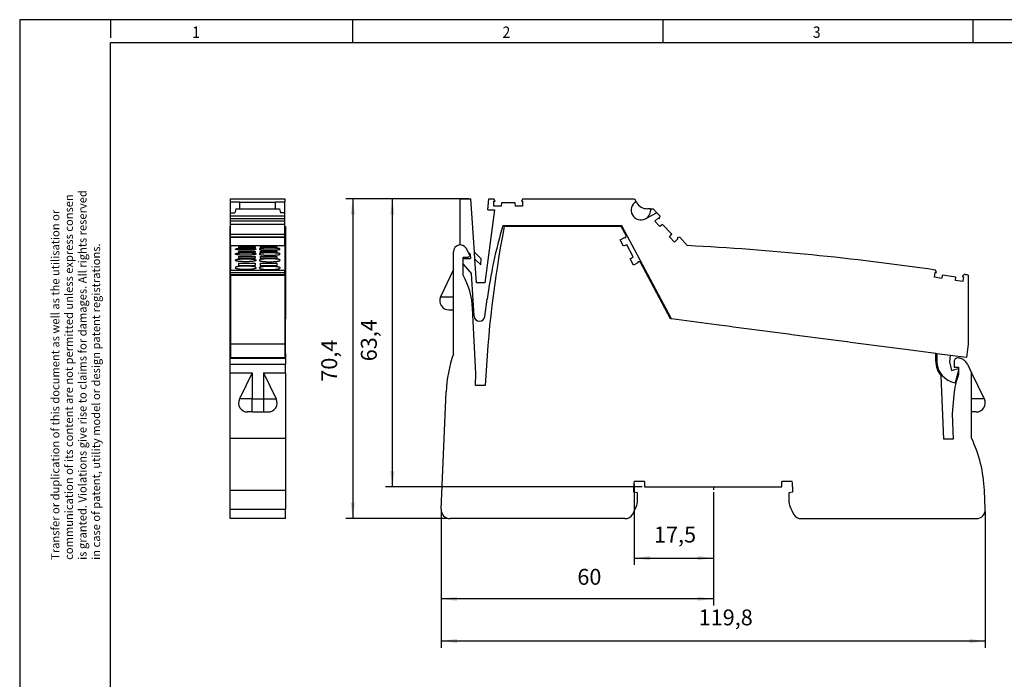
# Model space of a CAD drawing. Units: millimetres. Extents: x -461 to -41, y -336 to -39.
# Drawn here: x -461 to -245, y -185 to -39 of the extents above; entities that cross this region are included whole.
import ezdxf

# ---------------------------------------------------------------- set-up
doc = ezdxf.new("R2010")
doc.units = ezdxf.units.MM
doc.layers.add('1', color=7, linetype='Continuous')
doc.styles.add('CONVERTER_11', font='txt.shx', dxfattribs={"width": 0.9})
doc.dimstyles.new('ME10_DIM_11', dxfattribs={"dimtxt": 3.5, "dimasz": 3.5, "dimexe": 1.5, "dimexo": 0.5, "dimgap": 2, "dimtad": 1, "dimdec": 1, "dimdsep": 46, "dimtxsty": 'CONVERTER_11', "dimsah": 1, "dimcen": 0.09, "dimclrd": 2, "dimclre": 2, "dimclrt": 3, "dimadec": 0, "dimazin": 0, "dimtfac": 1, "dimtdec": 4, "dimtix": 1, "dimtmove": 0, "dimatfit": 3, "dimfxl": 1, "dimtolj": 1, "dimtzin": 0, "dimarcsym": 0})
doc.dimstyles.new('ME10_DIM_12', dxfattribs={"dimtxt": 3.5, "dimasz": 3.5, "dimexe": 1.5, "dimexo": 0.5, "dimgap": 2, "dimtad": 1, "dimdec": 0, "dimdsep": 46, "dimtxsty": 'CONVERTER_11', "dimsah": 1, "dimcen": 0.09, "dimclrd": 2, "dimclre": 2, "dimclrt": 3, "dimadec": 0, "dimazin": 0, "dimtfac": 1, "dimtdec": 4, "dimtix": 1, "dimtmove": 0, "dimatfit": 3, "dimfxl": 1, "dimtolj": 1, "dimtzin": 0, "dimarcsym": 0})
doc.dimstyles.new('ME10_DIM_13', dxfattribs={"dimtxt": 3.5, "dimasz": 3.5, "dimexe": 1.5, "dimexo": 0.5, "dimgap": 2, "dimtad": 1, "dimdec": 1, "dimdsep": 46, "dimtxsty": 'CONVERTER_11', "dimsah": 1, "dimcen": 0.09, "dimclrd": 2, "dimclre": 2, "dimclrt": 3, "dimadec": 0, "dimazin": 0, "dimtfac": 1, "dimtdec": 4, "dimtix": 1, "dimtmove": 0, "dimatfit": 3, "dimfxl": 1, "dimtolj": 1, "dimtzin": 0, "dimarcsym": 0})
doc.dimstyles.new('ME10_DIM_14', dxfattribs={"dimtxt": 3.5, "dimasz": 3.5, "dimexe": 1.5, "dimexo": 0.5, "dimgap": 2, "dimtad": 1, "dimdec": 1, "dimdsep": 46, "dimtxsty": 'CONVERTER_11', "dimsah": 1, "dimcen": 0.09, "dimclrd": 2, "dimclre": 2, "dimclrt": 3, "dimadec": 0, "dimazin": 0, "dimtfac": 1, "dimtdec": 4, "dimtix": 1, "dimtmove": 0, "dimatfit": 3, "dimfxl": 1, "dimtolj": 1, "dimtzin": 0, "dimarcsym": 0})
doc.dimstyles.new('ME10_DIM_15', dxfattribs={"dimtxt": 3.5, "dimasz": 3.5, "dimexe": 1.5, "dimexo": 0.5, "dimgap": 2, "dimtad": 1, "dimdec": 1, "dimdsep": 46, "dimtxsty": 'CONVERTER_11', "dimsah": 1, "dimcen": 0.09, "dimclrd": 2, "dimclre": 2, "dimclrt": 3, "dimadec": 0, "dimazin": 0, "dimtfac": 1, "dimtdec": 4, "dimtix": 1, "dimtmove": 0, "dimatfit": 3, "dimfxl": 1, "dimtolj": 1, "dimtzin": 0, "dimarcsym": 0})

# ---------------------------------------------------------------- blocks, each defined once
blk = doc.blocks.new('L-L_ST_GN_6021-select__17', base_point=(-415.03, -113.81))
at = {"color": 7, "linetype": 'Continuous'}
for p, q in [((-415.03, -79.41), (-415.03, -78.78)), ((-415.03, -78.78), (-403.03, -78.78)), ((-415.03, -79.41), (-412.93, -79.41)), ((-415.03, -81.86), (-415.03, -79.41)), ((-412.93, -79.55), (-412.93, -79.41)), ((-412.93, -80.95), (-412.93, -79.55)), ((-405.13, -79.55), (-405.13, -79.41)), ((-405.13, -79.41), (-403.03, -79.41)), ((-405.13, -80.95), (-405.13, -79.55)), ((-403.03, -78.78), (-403.03, -79.41)), ((-403.03, -81.86), (-403.03, -79.41)), ((-415.03, -81.86), (-414.03, -81.86)), ((-415.03, -82.57), (-415.03, -81.86)), ((-413.81, -80.95), (-414.03, -81.86)), ((-413.81, -80.95), (-412.93, -80.95)), ((-412.93, -80.95), (-405.13, -80.95)), ((-405.13, -80.95), (-404.24, -80.95)), ((-404.24, -80.95), (-404.03, -81.86)), ((-403.03, -81.86), (-404.03, -81.86)), ((-403.03, -82.57), (-403.03, -81.86)), ((-403.03, -82.57), (-415.03, -82.57)), ((-415.03, -83.15), (-415.03, -82.57)), ((-403.03, -83.15), (-415.03, -83.15)), ((-415.03, -83.68), (-415.03, -83.15)), ((-403.03, -83.68), (-415.03, -83.68)), ((-415.03, -84.39), (-415.03, -83.68)), ((-403.03, -84.39), (-415.03, -84.39)), ((-415.03, -86.58), (-415.03, -84.39)), ((-403.03, -83.15), (-403.03, -82.57)), ((-403.03, -83.68), (-403.03, -83.15)), ((-403.03, -84.39), (-403.03, -83.68)), ((-403.03, -86.58), (-403.03, -84.39)), ((-415.03, -86.58), (-403.03, -86.58)), ((-415.03, -87.14), (-415.03, -86.58)), ((-403.03, -87.14), (-403.03, -86.58)), ((-415.03, -87.14), (-403.03, -87.14)), ((-415.03, -87.24), (-415.03, -87.14)), ((-415.03, -87.24), (-403.03, -87.24)), ((-415.03, -89.08), (-415.03, -87.24)), ((-403.03, -87.24), (-403.03, -87.14)), ((-403.03, -89.08), (-403.03, -87.24)), ((-403.03, -89.08), (-415.03, -89.08)), ((-415.03, -89.08), (-415.03, -94.46)), ((-413.93, -89.79), (-413.93, -89.87)), ((-413.93, -90.87), (-413.93, -90.96)), ((-413.25, -89.34), (-409.6, -89.34)), ((-413.25, -89.34), (-413.25, -89.55)), ((-413.25, -89.55), (-409.6, -89.55)), ((-413.25, -90.26), (-409.6, -90.26)), ((-413.25, -90.26), (-413.25, -90.56)), ((-413.25, -90.56), (-409.6, -90.56)), ((-409.6, -89.34), (-409.6, -89.55)), ((-409.6, -90.26), (-409.6, -90.56)), ((-409.43, -89.79), (-409.43, -89.87)), ((-409.43, -90.87), (-409.43, -90.96)), ((-408.63, -89.79), (-408.63, -89.87)), ((-408.63, -90.87), (-408.63, -90.96)), ((-408.45, -89.34), (-404.8, -89.34)), ((-408.45, -89.34), (-408.45, -89.55)), ((-408.45, -89.55), (-404.8, -89.55)), ((-408.45, -90.26), (-408.45, -90.56)), ((-408.45, -90.26), (-404.8, -90.26)), ((-408.45, -90.56), (-404.8, -90.56)), ((-404.8, -89.34), (-404.8, -89.55)), ((-404.8, -90.26), (-404.8, -90.56)), ((-404.13, -89.79), (-404.13, -89.87)), ((-404.13, -90.87), (-404.13, -90.96)), ((-403.03, -89.08), (-403.03, -94.46)), ((-413.93, -92.23), (-413.93, -92.35)), ((-413.25, -91.46), (-409.6, -91.46)), ((-413.25, -91.46), (-413.25, -91.86)), ((-413.25, -91.86), (-409.6, -91.86)), ((-413.25, -92.96), (-409.6, -92.96)), ((-413.25, -92.96), (-413.25, -93.45)), ((-409.6, -91.46), (-409.6, -91.86)), ((-409.6, -92.96), (-409.6, -93.45)), ((-409.43, -92.23), (-409.43, -92.35)), ((-408.63, -92.23), (-408.63, -92.35)), ((-408.45, -91.46), (-404.8, -91.46)), ((-408.45, -91.46), (-408.45, -91.86)), ((-408.45, -91.86), (-404.8, -91.86)), ((-408.45, -92.96), (-404.8, -92.96)), ((-408.45, -92.96), (-408.45, -93.45)), ((-404.8, -91.46), (-404.8, -91.86)), ((-404.8, -92.96), (-404.8, -93.45)), ((-404.13, -92.23), (-404.13, -92.35)), ((-415.03, -94.46), (-403.03, -94.46)), ((-415.03, -95.02), (-415.03, -94.46)), ((-415.03, -95.02), (-403.03, -95.02)), ((-415.03, -95.42), (-415.03, -95.02)), ((-413.93, -93.88), (-413.93, -94.02)), ((-413.25, -93.45), (-409.6, -93.45)), ((-409.43, -93.88), (-409.43, -94.02)), ((-408.63, -93.88), (-408.63, -94.02)), ((-408.45, -93.45), (-404.8, -93.45)), ((-404.13, -93.88), (-404.13, -94.02)), ((-403.03, -95.02), (-403.03, -94.46)), ((-403.03, -95.42), (-403.03, -95.02)), ((-415.03, -95.42), (-403.03, -95.42)), ((-415.03, -95.57), (-415.03, -95.42)), ((-415.03, -95.57), (-403.03, -95.57)), ((-415.03, -95.57), (-415.03, -110.78)), ((-403.03, -95.57), (-403.03, -95.42)), ((-403.03, -95.57), (-403.03, -110.78)), ((-403.03, -110.78), (-415.03, -110.78)), ((-415.03, -110.78), (-415.03, -113.75)), ((-403.03, -110.78), (-403.03, -113.75)), ((-415.03, -113.75), (-403.03, -113.75)), ((-414.08, -113.81), (-414.08, -113.75)), ((-409.68, -113.81), (-409.68, -113.75)), ((-408.38, -113.75), (-408.38, -113.81)), ((-403.98, -113.75), (-403.98, -113.81))]:
    blk.add_line(p, q, dxfattribs=at)
at = {"color": 2, "linetype": 'Continuous'}
blk.add_line((-405.13, -79.55), (-412.93, -79.55), dxfattribs=at)
at = {"color": 7, "linetype": 'Continuous'}
for points, knots in [([(-413.93, -89.79), (-413.92, -89.79), (-413.91, -89.77), (-413.87, -89.76), (-413.83, -89.75), (-413.77, -89.74), (-413.71, -89.72), (-413.63, -89.71), (-413.53, -89.7), (-413.42, -89.69), (-413.3, -89.68), (-413.17, -89.68), (-413.03, -89.67), (-412.88, -89.66), (-412.67, -89.65), (-412.39, -89.64), (-412.04, -89.64), (-411.67, -89.64), (-411.31, -89.64), (-410.96, -89.64), (-410.65, -89.65), (-410.38, -89.66), (-410.19, -89.67), (-410.04, -89.69), (-409.92, -89.69), (-409.81, -89.7), (-409.71, -89.72), (-409.61, -89.73), (-409.54, -89.74), (-409.48, -89.76), (-409.45, -89.77), (-409.43, -89.78), (-409.43, -89.79), (-409.43, -89.79)], [0, 0, 0, 0, 0.018947, 0.054672, 0.110436, 0.169092, 0.231469, 0.303816, 0.397041, 0.520467, 0.642413, 0.756159, 0.916945, 1.069056, 1.205986, 1.545183, 1.902004, 2.268836, 2.635669, 2.99249, 3.331687, 3.56604, 3.781512, 3.912271, 4.032171, 4.140631, 4.237881, 4.337374, 4.427224, 4.470885, 4.5032, 4.525836, 4.538048, 4.538048, 4.538048, 4.538048]), ([(-409.43, -89.87), (-409.43, -89.87), (-409.43, -89.88), (-409.45, -89.89), (-409.48, -89.9), (-409.54, -89.92), (-409.61, -89.93), (-409.71, -89.95), (-409.81, -89.96), (-409.93, -89.97), (-410.05, -89.98), (-410.18, -89.99), (-410.32, -90), (-410.47, -90.01), (-410.65, -90.02), (-410.87, -90.02), (-411.09, -90.03), (-411.28, -90.03), (-411.42, -90.03), (-411.55, -90.03), (-411.73, -90.03), (-411.95, -90.03), (-412.17, -90.03), (-412.34, -90.03), (-412.46, -90.02), (-412.6, -90.02), (-412.74, -90.01), (-412.87, -90.01), (-412.99, -90), (-413.1, -90), (-413.2, -89.99), (-413.3, -89.98), (-413.39, -89.97), (-413.47, -89.97), (-413.55, -89.96), (-413.63, -89.95), (-413.7, -89.94), (-413.77, -89.93), (-413.82, -89.91), (-413.87, -89.9), (-413.9, -89.89), (-413.92, -89.88), (-413.92, -89.87), (-413.93, -89.87)], [0, 0, 0, 0, 0.014537, 0.035266, 0.065228, 0.111478, 0.202832, 0.302759, 0.398145, 0.523574, 0.645847, 0.757448, 0.920167, 1.072454, 1.207405, 1.458443, 1.722092, 1.878819, 2.023762, 2.155075, 2.27091, 2.547502, 2.819727, 2.930568, 3.054922, 3.19035, 3.334416, 3.472574, 3.593475, 3.697337, 3.784373, 3.899143, 3.99662, 4.077801, 4.143679, 4.231718, 4.309233, 4.371326, 4.430358, 4.476608, 4.506571, 4.529468, 4.541906, 4.541906, 4.541906, 4.541906]), ([(-413.93, -90.87), (-413.92, -90.86), (-413.92, -90.85), (-413.9, -90.83), (-413.87, -90.82), (-413.81, -90.8), (-413.74, -90.78), (-413.64, -90.76), (-413.52, -90.74), (-413.37, -90.73), (-413.21, -90.71), (-413.06, -90.7), (-412.91, -90.69), (-412.74, -90.68), (-412.55, -90.67), (-412.38, -90.67), (-412.22, -90.66), (-412.06, -90.66), (-411.88, -90.66), (-411.62, -90.66), (-411.31, -90.66), (-410.96, -90.67), (-410.65, -90.68), (-410.38, -90.69), (-410.18, -90.71), (-410.02, -90.72), (-409.9, -90.74), (-409.81, -90.75), (-409.72, -90.76), (-409.64, -90.77), (-409.58, -90.79), (-409.52, -90.8), (-409.48, -90.82), (-409.45, -90.83), (-409.43, -90.85), (-409.43, -90.86), (-409.43, -90.87)], [0, 0, 0, 0, 0.015391, 0.040329, 0.076495, 0.11859, 0.209465, 0.309385, 0.406548, 0.592389, 0.766522, 0.886463, 1.036318, 1.216862, 1.406721, 1.580394, 1.731956, 1.885329, 2.069422, 2.281128, 2.648635, 3.005884, 3.345386, 3.580031, 3.795722, 3.944246, 4.063409, 4.155704, 4.243931, 4.321615, 4.388151, 4.443682, 4.488252, 4.521946, 4.546884, 4.562275, 4.562275, 4.562275, 4.562275]), ([(-409.43, -90.96), (-409.43, -90.97), (-409.43, -90.98), (-409.45, -90.99), (-409.48, -91.01), (-409.53, -91.03), (-409.6, -91.04), (-409.7, -91.06), (-409.83, -91.08), (-409.98, -91.1), (-410.18, -91.12), (-410.38, -91.14), (-410.58, -91.15), (-410.76, -91.16), (-410.93, -91.17), (-411.15, -91.17), (-411.4, -91.18), (-411.65, -91.18), (-411.88, -91.18), (-412.06, -91.18), (-412.22, -91.17), (-412.38, -91.17), (-412.55, -91.16), (-412.75, -91.15), (-412.97, -91.14), (-413.18, -91.12), (-413.37, -91.1), (-413.53, -91.08), (-413.65, -91.06), (-413.75, -91.04), (-413.82, -91.03), (-413.87, -91.01), (-413.9, -90.99), (-413.92, -90.98), (-413.92, -90.97), (-413.93, -90.96)], [0, 0, 0, 0, 0.016897, 0.040863, 0.074828, 0.119494, 0.196613, 0.2929, 0.407817, 0.59559, 0.76807, 0.983563, 1.218577, 1.360265, 1.532452, 1.733913, 2.00644, 2.283283, 2.49378, 2.677867, 2.832655, 2.983775, 3.157489, 3.347991, 3.583131, 3.798085, 3.990675, 4.158752, 4.273669, 4.369957, 4.447076, 4.489241, 4.525703, 4.549669, 4.566566, 4.566566, 4.566566, 4.566566]), ([(-404.13, -89.79), (-404.13, -89.79), (-404.13, -89.78), (-404.15, -89.77), (-404.18, -89.76), (-404.23, -89.74), (-404.3, -89.73), (-404.4, -89.72), (-404.49, -89.71), (-404.58, -89.7), (-404.66, -89.69), (-404.75, -89.68), (-404.9, -89.67), (-405.08, -89.66), (-405.28, -89.66), (-405.45, -89.65), (-405.59, -89.65), (-405.71, -89.64), (-405.88, -89.64), (-406.1, -89.64), (-406.41, -89.64), (-406.74, -89.64), (-407.09, -89.64), (-407.37, -89.65), (-407.58, -89.66), (-407.73, -89.67), (-407.88, -89.68), (-408.01, -89.69), (-408.13, -89.69), (-408.25, -89.71), (-408.35, -89.72), (-408.45, -89.73), (-408.52, -89.74), (-408.57, -89.76), (-408.6, -89.77), (-408.62, -89.78), (-408.62, -89.79), (-408.63, -89.79)], [0, 0, 0, 0, 0.014236, 0.034777, 0.06478, 0.110755, 0.186672, 0.282352, 0.397351, 0.464075, 0.545463, 0.642574, 0.756471, 0.971943, 1.206296, 1.349647, 1.484824, 1.609326, 1.720651, 1.992937, 2.269151, 2.635983, 2.992804, 3.332001, 3.468931, 3.621042, 3.781828, 3.912587, 4.032487, 4.140946, 4.255945, 4.351626, 4.427543, 4.473518, 4.503521, 4.526156, 4.538369, 4.538369, 4.538369, 4.538369]), ([(-408.63, -89.87), (-408.62, -89.87), (-408.62, -89.88), (-408.6, -89.89), (-408.57, -89.9), (-408.52, -89.92), (-408.45, -89.93), (-408.35, -89.95), (-408.26, -89.96), (-408.17, -89.97), (-408.09, -89.97), (-408, -89.98), (-407.89, -89.99), (-407.76, -90), (-407.61, -90.01), (-407.43, -90.01), (-407.25, -90.02), (-407.08, -90.03), (-406.91, -90.03), (-406.72, -90.03), (-406.54, -90.03), (-406.36, -90.03), (-406.17, -90.03), (-405.99, -90.03), (-405.79, -90.03), (-405.57, -90.02), (-405.34, -90.01), (-405.14, -90.01), (-404.99, -90), (-404.86, -89.99), (-404.75, -89.98), (-404.66, -89.97), (-404.58, -89.97), (-404.49, -89.96), (-404.4, -89.95), (-404.3, -89.93), (-404.23, -89.92), (-404.18, -89.9), (-404.14, -89.89), (-404.13, -89.87), (-404.13, -89.87)], [0, 0, 0, 0, 0.013526, 0.035303, 0.070274, 0.111512, 0.187793, 0.283569, 0.398182, 0.464059, 0.545241, 0.642718, 0.757487, 0.877264, 1.027079, 1.207444, 1.397732, 1.571221, 1.722132, 1.928574, 2.112972, 2.27095, 2.481027, 2.664917, 2.819768, 3.083417, 3.334455, 3.51482, 3.664635, 3.784412, 3.899181, 3.996658, 4.07784, 4.143717, 4.258331, 4.354106, 4.430387, 4.485988, 4.522063, 4.54154, 4.54154, 4.54154, 4.54154]), ([(-404.13, -90.87), (-404.13, -90.86), (-404.13, -90.85), (-404.15, -90.83), (-404.18, -90.82), (-404.23, -90.8), (-404.3, -90.78), (-404.4, -90.77), (-404.53, -90.75), (-404.68, -90.73), (-404.86, -90.71), (-405.02, -90.7), (-405.17, -90.69), (-405.38, -90.68), (-405.66, -90.67), (-406.01, -90.66), (-406.3, -90.66), (-406.54, -90.66), (-406.72, -90.66), (-406.92, -90.66), (-407.12, -90.67), (-407.29, -90.68), (-407.47, -90.68), (-407.67, -90.69), (-407.87, -90.71), (-408.07, -90.73), (-408.22, -90.75), (-408.35, -90.77), (-408.45, -90.78), (-408.52, -90.8), (-408.57, -90.82), (-408.6, -90.83), (-408.62, -90.85), (-408.62, -90.86), (-408.63, -90.87)], [0, 0, 0, 0, 0.016559, 0.040307, 0.074, 0.118571, 0.195302, 0.291418, 0.406534, 0.592375, 0.766509, 0.927781, 1.080081, 1.216848, 1.55635, 1.913599, 2.281106, 2.438288, 2.622936, 2.830278, 3.0326, 3.204682, 3.345372, 3.580017, 3.795709, 3.969842, 4.155683, 4.2708, 4.366915, 4.443647, 4.490628, 4.521913, 4.544419, 4.562188, 4.562188, 4.562188, 4.562188]), ([(-408.63, -90.96), (-408.62, -90.96), (-408.62, -90.98), (-408.6, -90.99), (-408.57, -91.01), (-408.52, -91.03), (-408.45, -91.04), (-408.35, -91.06), (-408.23, -91.08), (-408.07, -91.1), (-407.88, -91.12), (-407.67, -91.14), (-407.43, -91.15), (-407.18, -91.16), (-406.92, -91.17), (-406.65, -91.18), (-406.34, -91.18), (-406.01, -91.18), (-405.66, -91.17), (-405.38, -91.16), (-405.17, -91.14), (-405.02, -91.13), (-404.87, -91.12), (-404.72, -91.11), (-404.6, -91.09), (-404.5, -91.08), (-404.4, -91.06), (-404.3, -91.04), (-404.23, -91.03), (-404.18, -91.01), (-404.15, -90.99), (-404.13, -90.98), (-404.13, -90.97), (-404.13, -90.96)], [0, 0, 0, 0, 0.015635, 0.040886, 0.072229, 0.119519, 0.196638, 0.292925, 0.407842, 0.57592, 0.76851, 0.983464, 1.218603, 1.470021, 1.733937, 2.006464, 2.283307, 2.652089, 3.009273, 3.348005, 3.483283, 3.63574, 3.798516, 3.947884, 4.067182, 4.158776, 4.273693, 4.36998, 4.447099, 4.489264, 4.525726, 4.549693, 4.566589, 4.566589, 4.566589, 4.566589]), ([(-413.93, -92.23), (-413.92, -92.22), (-413.92, -92.21), (-413.9, -92.19), (-413.87, -92.17), (-413.83, -92.15), (-413.77, -92.13), (-413.71, -92.12), (-413.63, -92.1), (-413.51, -92.08), (-413.37, -92.06), (-413.21, -92.04), (-413.06, -92.03), (-412.91, -92.01), (-412.75, -92), (-412.59, -91.99), (-412.42, -91.99), (-412.22, -91.98), (-412.02, -91.97), (-411.84, -91.97), (-411.64, -91.97), (-411.4, -91.97), (-411.17, -91.98), (-410.97, -91.98), (-410.79, -91.99), (-410.6, -92), (-410.38, -92.02), (-410.17, -92.04), (-409.98, -92.06), (-409.83, -92.08), (-409.71, -92.1), (-409.61, -92.12), (-409.54, -92.15), (-409.48, -92.17), (-409.45, -92.19), (-409.43, -92.21), (-409.43, -92.22), (-409.43, -92.23)], [0, 0, 0, 0, 0.018665, 0.046281, 0.079191, 0.127509, 0.183958, 0.251162, 0.329347, 0.41792, 0.604644, 0.779002, 0.899124, 1.049183, 1.229918, 1.370845, 1.543106, 1.745535, 1.952985, 2.137753, 2.295101, 2.571889, 2.844665, 2.996285, 3.170128, 3.360282, 3.595079, 3.810178, 4.003317, 4.172277, 4.269701, 4.370378, 4.462658, 4.50846, 4.543884, 4.571499, 4.590164, 4.590164, 4.590164, 4.590164]), ([(-409.43, -92.35), (-409.43, -92.35), (-409.43, -92.37), (-409.45, -92.39), (-409.48, -92.41), (-409.53, -92.43), (-409.58, -92.44), (-409.65, -92.46), (-409.72, -92.48), (-409.81, -92.5), (-409.9, -92.51), (-410.02, -92.53), (-410.17, -92.55), (-410.32, -92.56), (-410.47, -92.57), (-410.61, -92.58), (-410.76, -92.59), (-410.93, -92.6), (-411.11, -92.61), (-411.29, -92.61), (-411.47, -92.61), (-411.7, -92.62), (-411.95, -92.61), (-412.18, -92.61), (-412.38, -92.6), (-412.56, -92.59), (-412.74, -92.58), (-412.91, -92.57), (-413.06, -92.56), (-413.21, -92.54), (-413.37, -92.52), (-413.53, -92.5), (-413.65, -92.47), (-413.75, -92.45), (-413.82, -92.43), (-413.87, -92.41), (-413.9, -92.39), (-413.92, -92.37), (-413.92, -92.35), (-413.93, -92.35)], [0, 0, 0, 0, 0.018921, 0.046892, 0.082634, 0.128605, 0.18933, 0.252624, 0.336522, 0.419656, 0.511726, 0.631429, 0.781119, 0.944064, 1.096712, 1.232249, 1.373979, 1.54631, 1.748014, 1.902753, 2.086941, 2.297664, 2.574624, 2.847312, 2.99856, 3.172418, 3.363077, 3.543861, 3.694056, 3.814207, 4.007374, 4.17566, 4.291196, 4.388344, 4.46669, 4.510067, 4.548399, 4.574898, 4.595276, 4.595276, 4.595276, 4.595276]), ([(-404.13, -92.23), (-404.13, -92.22), (-404.13, -92.21), (-404.15, -92.19), (-404.18, -92.17), (-404.22, -92.15), (-404.28, -92.13), (-404.34, -92.12), (-404.42, -92.1), (-404.55, -92.08), (-404.75, -92.05), (-405.01, -92.02), (-405.27, -92), (-405.49, -91.99), (-405.67, -91.98), (-405.84, -91.98), (-406.03, -91.97), (-406.21, -91.97), (-406.39, -91.97), (-406.58, -91.97), (-406.76, -91.98), (-406.96, -91.98), (-407.18, -91.99), (-407.43, -92), (-407.67, -92.02), (-407.88, -92.04), (-408.07, -92.06), (-408.23, -92.08), (-408.39, -92.11), (-408.51, -92.15), (-408.6, -92.18), (-408.62, -92.22), (-408.63, -92.23)], [0, 0, 0, 0, 0.021434, 0.046241, 0.084228, 0.127463, 0.180079, 0.251116, 0.329301, 0.417874, 0.648626, 0.921056, 1.22985, 1.420004, 1.593847, 1.745466, 1.952916, 2.137684, 2.295033, 2.506769, 2.690988, 2.844599, 3.108313, 3.360213, 3.595136, 3.811125, 3.985483, 4.172207, 4.320291, 4.462521, 4.54359, 4.588634, 4.588634, 4.588634, 4.588634]), ([(-408.63, -92.35), (-408.62, -92.36), (-408.6, -92.4), (-408.54, -92.42), (-408.47, -92.44), (-408.41, -92.46), (-408.33, -92.48), (-408.22, -92.5), (-408.07, -92.52), (-407.87, -92.55), (-407.66, -92.57), (-407.44, -92.58), (-407.19, -92.6), (-406.93, -92.61), (-406.65, -92.61), (-406.28, -92.62), (-405.84, -92.61), (-405.4, -92.59), (-405.08, -92.57), (-404.86, -92.55), (-404.67, -92.52), (-404.52, -92.5), (-404.42, -92.48), (-404.34, -92.46), (-404.28, -92.44), (-404.21, -92.42), (-404.15, -92.4), (-404.13, -92.36), (-404.13, -92.35)], [0, 0, 0, 0, 0.045845, 0.127218, 0.183927, 0.251237, 0.324065, 0.41827, 0.606647, 0.779722, 1.020699, 1.230846, 1.454992, 1.746608, 2.019296, 2.296255, 2.845685, 3.36163, 3.596879, 3.812754, 4.025891, 4.174208, 4.257342, 4.34124, 4.408551, 4.46526, 4.546632, 4.592477, 4.592477, 4.592477, 4.592477]), ([(-409.43, -93.88), (-409.43, -93.88), (-409.43, -93.86), (-409.45, -93.84), (-409.48, -93.81), (-409.55, -93.78), (-409.65, -93.75), (-409.8, -93.71), (-409.98, -93.68), (-410.18, -93.65), (-410.39, -93.63), (-410.59, -93.61), (-410.76, -93.6), (-410.93, -93.59), (-411.11, -93.59), (-411.29, -93.58), (-411.47, -93.58), (-411.67, -93.58), (-411.88, -93.58), (-412.06, -93.58), (-412.22, -93.59), (-412.38, -93.59), (-412.56, -93.6), (-412.75, -93.61), (-412.97, -93.63), (-413.18, -93.65), (-413.37, -93.68), (-413.51, -93.7), (-413.63, -93.73), (-413.71, -93.75), (-413.77, -93.77), (-413.83, -93.79), (-413.87, -93.81), (-413.9, -93.84), (-413.92, -93.86), (-413.92, -93.88), (-413.93, -93.88)], [0, 0, 0, 0, 0.023575, 0.052569, 0.092709, 0.137361, 0.263439, 0.431127, 0.600021, 0.79356, 1.033598, 1.245111, 1.386211, 1.558578, 1.761032, 1.914777, 2.099031, 2.310717, 2.522404, 2.706658, 2.860403, 3.01204, 3.185976, 3.376323, 3.611523, 3.827875, 4.0026, 4.190307, 4.274205, 4.358411, 4.426544, 4.484184, 4.534153, 4.568983, 4.596348, 4.621533, 4.621533, 4.621533, 4.621533]), ([(-409.43, -94.02), (-409.43, -94.03), (-409.43, -94.05), (-409.45, -94.07), (-409.48, -94.09), (-409.52, -94.12), (-409.58, -94.14), (-409.64, -94.16), (-409.72, -94.18), (-409.8, -94.2), (-409.9, -94.22), (-410.02, -94.24), (-410.19, -94.26), (-410.39, -94.29), (-410.62, -94.31), (-410.87, -94.32), (-411.09, -94.33), (-411.29, -94.34), (-411.47, -94.34), (-411.73, -94.34), (-412.04, -94.34), (-412.4, -94.33), (-412.69, -94.31), (-412.91, -94.29), (-413.06, -94.28), (-413.21, -94.26), (-413.37, -94.23), (-413.51, -94.21), (-413.63, -94.18), (-413.71, -94.16), (-413.77, -94.14), (-413.83, -94.12), (-413.87, -94.09), (-413.9, -94.07), (-413.92, -94.05), (-413.92, -94.03), (-413.93, -94.02)], [0, 0, 0, 0, 0.023932, 0.053228, 0.088252, 0.138626, 0.200659, 0.264898, 0.338517, 0.43342, 0.526054, 0.646247, 0.796327, 1.037655, 1.248131, 1.499985, 1.764103, 1.918774, 2.102965, 2.313756, 2.682544, 3.040027, 3.379364, 3.560343, 3.710767, 3.831176, 4.004876, 4.194067, 4.283392, 4.362589, 4.435076, 4.488863, 4.539237, 4.574261, 4.605233, 4.627499, 4.627499, 4.627499, 4.627499]), ([(-408.63, -93.88), (-408.62, -93.88), (-408.62, -93.86), (-408.6, -93.84), (-408.57, -93.81), (-408.51, -93.78), (-408.4, -93.75), (-408.23, -93.71), (-408.01, -93.67), (-407.74, -93.64), (-407.37, -93.61), (-406.91, -93.58), (-406.38, -93.57), (-405.84, -93.58), (-405.38, -93.61), (-405.01, -93.64), (-404.74, -93.67), (-404.55, -93.7), (-404.42, -93.73), (-404.34, -93.75), (-404.28, -93.77), (-404.22, -93.79), (-404.18, -93.81), (-404.15, -93.84), (-404.13, -93.86), (-404.13, -93.88), (-404.13, -93.88)], [0, 0, 0, 0, 0.023575, 0.052569, 0.090034, 0.137366, 0.263444, 0.431132, 0.662835, 0.935876, 1.245089, 1.762038, 2.310644, 2.859251, 3.376199, 3.685412, 3.958454, 4.190157, 4.284614, 4.358262, 4.426395, 4.484035, 4.531366, 4.568831, 4.597826, 4.621401, 4.621401, 4.621401, 4.621401]), ([(-408.63, -94.02), (-408.62, -94.03), (-408.62, -94.05), (-408.6, -94.07), (-408.57, -94.1), (-408.53, -94.12), (-408.47, -94.14), (-408.41, -94.16), (-408.33, -94.18), (-408.2, -94.21), (-408.01, -94.25), (-407.74, -94.28), (-407.45, -94.31), (-407.17, -94.32), (-406.95, -94.33), (-406.76, -94.34), (-406.58, -94.34), (-406.35, -94.34), (-406.1, -94.34), (-405.83, -94.33), (-405.57, -94.32), (-405.33, -94.31), (-405.14, -94.29), (-404.99, -94.28), (-404.85, -94.26), (-404.72, -94.24), (-404.6, -94.22), (-404.5, -94.2), (-404.42, -94.18), (-404.34, -94.16), (-404.28, -94.14), (-404.22, -94.12), (-404.18, -94.1), (-404.15, -94.07), (-404.13, -94.05), (-404.13, -94.03), (-404.13, -94.02)], [0, 0, 0, 0, 0.025531, 0.053209, 0.091037, 0.138605, 0.19656, 0.264878, 0.344075, 0.4334, 0.665049, 0.938255, 1.248069, 1.528239, 1.764041, 1.918711, 2.102903, 2.313693, 2.59063, 2.863342, 3.12746, 3.379314, 3.560294, 3.710718, 3.831126, 3.981206, 4.101399, 4.194033, 4.288936, 4.362555, 4.430873, 4.488828, 4.533687, 4.574219, 4.601897, 4.627428, 4.627428, 4.627428, 4.627428])]:
    blk.add_open_spline(points, degree=3, knots=knots, dxfattribs=at)
blk = doc.blocks.new('L_L_2_GEH_GN_6021-select__18', base_point=(-415.08, -149.22))
at = {"color": 7, "linetype": 'Continuous'}
for p, q in [((-415.08, -86.99), (-415.08, -84.82)), ((-415.08, -84.82), (-415.03, -84.82)), ((-403.03, -84.82), (-402.93, -84.82)), ((-402.93, -84.82), (-402.93, -86.99)), ((-415.08, -87.29), (-415.08, -86.99)), ((-415.08, -86.99), (-415.03, -86.99)), ((-415.08, -87.36), (-415.08, -87.29)), ((-415.08, -87.77), (-415.08, -87.36)), ((-415.08, -87.36), (-415.03, -87.36)), ((-415.08, -88.89), (-415.08, -87.77)), ((-415.08, -87.77), (-415.03, -87.77)), ((-415.08, -91.54), (-415.08, -88.89)), ((-415.08, -88.89), (-415.03, -88.89)), ((-403.03, -86.99), (-402.93, -86.99)), ((-403.03, -87.36), (-402.93, -87.36)), ((-403.03, -87.77), (-402.93, -87.77)), ((-403.03, -88.89), (-402.93, -88.89)), ((-402.93, -86.99), (-402.93, -87.29)), ((-402.93, -87.29), (-402.93, -87.36)), ((-402.93, -87.36), (-402.93, -87.77)), ((-402.93, -87.77), (-402.93, -88.89)), ((-402.93, -88.89), (-402.93, -91.54)), ((-415.08, -91.95), (-415.08, -91.54)), ((-415.08, -91.54), (-415.03, -91.54)), ((-415.08, -91.95), (-415.03, -91.95)), ((-415.08, -92.62), (-415.08, -91.95)), ((-415.08, -92.62), (-415.08, -92.62)), ((-415.08, -92.64), (-415.08, -92.62)), ((-415.08, -92.62), (-415.03, -92.62)), ((-415.08, -92.64), (-415.03, -92.64)), ((-415.08, -105.17), (-415.08, -92.64)), ((-403.03, -91.54), (-402.93, -91.54)), ((-403.03, -91.95), (-402.93, -91.95)), ((-403.03, -92.62), (-402.93, -92.62)), ((-403.03, -92.64), (-402.93, -92.64)), ((-402.93, -91.54), (-402.93, -91.95)), ((-402.93, -91.95), (-402.93, -92.62)), ((-402.93, -92.62), (-402.93, -92.62)), ((-402.93, -92.62), (-402.93, -92.64)), ((-402.93, -92.64), (-402.93, -105.17)), ((-415.08, -112.87), (-415.08, -105.17)), ((-415.08, -105.17), (-415.03, -105.17)), ((-403.03, -105.17), (-402.93, -105.17)), ((-402.93, -112.87), (-402.93, -105.17)), ((-415.08, -113.81), (-415.08, -112.87)), ((-415.08, -112.87), (-415.03, -112.87)), ((-415.08, -113.81), (-402.93, -113.81)), ((-415.08, -113.82), (-415.08, -113.81)), ((-415.08, -113.83), (-415.08, -113.82)), ((-415.08, -115.22), (-415.08, -113.83)), ((-403.03, -112.87), (-402.93, -112.87)), ((-402.93, -112.87), (-402.93, -113.81)), ((-402.93, -113.81), (-402.93, -113.82)), ((-402.93, -113.82), (-402.93, -113.83)), ((-402.93, -113.83), (-402.93, -115.22)), ((-415.08, -117.09), (-415.08, -115.22)), ((-402.93, -117.09), (-402.93, -115.22)), ((-415.08, -131.5), (-415.08, -117.09)), ((-415.08, -117.09), (-410.25, -117.09)), ((-410.25, -117.09), (-413.05, -122.84)), ((-407.75, -117.09), (-404.95, -122.84)), ((-407.75, -117.09), (-402.93, -117.09)), ((-402.93, -117.09), (-402.93, -131.5)), ((-410.25, -125.72), (-411.25, -125.72)), ((-410.25, -125.72), (-407.75, -125.72)), ((-407.75, -125.72), (-406.75, -125.72)), ((-415.08, -142.94), (-415.08, -131.5)), ((-415.08, -131.5), (-402.93, -131.5)), ((-402.93, -131.5), (-402.93, -142.94)), ((-415.08, -147.13), (-415.08, -142.94)), ((-402.93, -142.94), (-402.93, -147.13)), ((-415.08, -149.22), (-415.08, -147.13)), ((-402.93, -149.22), (-402.93, -147.13)), ((-402.93, -149.22), (-415.08, -149.22))]:
    blk.add_line(p, q, dxfattribs=at)
at = {"color": 2, "linetype": 'Continuous'}
for p, q in [((-415.08, -87.29), (-415.03, -87.29)), ((-403.03, -87.29), (-402.93, -87.29)), ((-415.08, -92.62), (-415.03, -92.62)), ((-403.03, -92.62), (-402.93, -92.62)), ((-415.08, -113.82), (-402.93, -113.82)), ((-415.08, -113.83), (-402.93, -113.83)), ((-415.08, -115.22), (-402.93, -115.22)), ((-410.25, -117.09), (-410.25, -122.84)), ((-407.75, -117.09), (-407.75, -122.84)), ((-410.25, -122.84), (-413.05, -122.84)), ((-410.25, -122.84), (-407.75, -122.84)), ((-410.25, -125.72), (-410.25, -122.84)), ((-407.75, -122.84), (-404.95, -122.84)), ((-407.75, -122.84), (-407.75, -125.72)), ((-415.08, -142.94), (-402.93, -142.94)), ((-415.08, -147.13), (-402.93, -147.13))]:
    blk.add_line(p, q, dxfattribs=at)
at = {"color": 7, "linetype": 'Continuous'}
for centre, start, end in [((-411.25, -123.72), 154.0436, 270), ((-406.75, -123.72), 270, 25.9564)]:
    blk.add_arc(centre, 2, start, end, dxfattribs=at)
blk = doc.blocks.new('IB_IL_RS_485_ECO-select__19', base_point=(-415.08, -149.22))
for name, p in [('L-L_ST_GN_6021-select__17', (-415.03, -113.81)), ('L_L_2_GEH_GN_6021-select__18', (-415.08, -149.22))]:
    blk.add_blockref(name, p)
blk = doc.blocks.new('SA_Rechts1', base_point=(-409, -114))
blk.add_blockref('IB_IL_RS_485_ECO-select__19', (-415.08, -149.22))
blk = doc.blocks.new('L_L_LWL_OG_HKS_7K_AUSSEN-select__20', base_point=(-351.58, -84.82))
at = {"color": 7, "linetype": 'Continuous'}
for p, q in [((-351.58, -84.82), (-351.58, -84.68)), ((-329.58, -84.82), (-351.58, -84.82)), ((-329.58, -84.82), (-329.58, -84.68))]:
    blk.add_line(p, q, dxfattribs=at)
blk = doc.blocks.new('L-L_ST_GN_6021-select__21', base_point=(-364.46, -119.27))
at = {"color": 7, "linetype": 'Continuous'}
for p, q in [((-364.46, -78.78), (-362.06, -78.78)), ((-364.46, -88.78), (-364.46, -78.78)), ((-361.29, -90.54), (-362.06, -78.78)), ((-358.32, -81.18), (-358.16, -78.78)), ((-358.16, -78.78), (-357.06, -78.78)), ((-356.75, -79.31), (-357.06, -78.78)), ((-357.02, -79.31), (-356.75, -79.31)), ((-357.02, -80.38), (-357.02, -79.31)), ((-355.36, -79.63), (-355.43, -80.38)), ((-352.36, -79.63), (-355.36, -79.63)), ((-352.29, -80.38), (-352.36, -79.63)), ((-350.66, -78.78), (-350.97, -79.31)), ((-350.97, -79.31), (-350.7, -79.31)), ((-350.7, -79.31), (-350.7, -80.38)), ((-350.66, -78.78), (-326.07, -78.78)), ((-326.07, -78.78), (-325.71, -79.41)), ((-325.63, -79.55), (-325.71, -79.41)), ((-356.9, -81.18), (-359.02, -97.28)), ((-358.32, -81.18), (-356.9, -81.18)), ((-355.43, -80.38), (-357.02, -80.38)), ((-350.7, -80.38), (-352.29, -80.38)), ((-321.1, -81.86), (-323.64, -83.18)), ((-322.51, -80.95), (-323.2, -80.95)), ((-322.51, -80.95), (-321.95, -80.95)), ((-321.95, -80.95), (-321.1, -81.86)), ((-321.1, -81.86), (-320.43, -82.57)), ((-321.58, -83.68), (-320.8, -82.95)), ((-320.49, -84.85), (-321.58, -83.68)), ((-320.8, -82.95), (-320.61, -83.15)), ((-320.61, -83.15), (-320.43, -82.57)), ((-319.9, -84.39), (-320.49, -84.85)), ((-317.85, -86.58), (-319.9, -84.39)), ((-328.81, -84.68), (-355.03, -84.68)), ((-317.9, -105.2), (-328.81, -84.68)), ((-318.35, -87.14), (-317.85, -86.58)), ((-364.33, -88.92), (-364.46, -88.78)), ((-317.27, -88.31), (-318.35, -87.14)), ((-316.48, -87.58), (-317.27, -88.31)), ((-316.07, -87.24), (-316.67, -87.38)), ((-316.67, -87.38), (-316.48, -87.58)), ((-316.07, -87.24), (-314.36, -89.08)), ((-362.26, -90.98), (-362.54, -90.7)), ((-362.26, -90.98), (-362.2, -91.88)), ((-361.19, -92.05), (-361.29, -90.54)), ((-359.83, -92), (-361.29, -90.54)), ((-363.78, -91.88), (-362.2, -91.88)), ((-363.78, -93.13), (-361.98, -95.27)), ((-361.19, -92.05), (-359.91, -93.33)), ((-360.85, -97.28), (-361.19, -92.05)), ((-359.91, -93.33), (-359.83, -92)), ((-361.37, -104.61), (-361.98, -95.27)), ((-260, -96.04), (-259.84, -94.98)), ((-259.84, -94.98), (-259.57, -95.02)), ((-259.57, -95.02), (-259.79, -94.46)), ((-359.02, -97.28), (-360.85, -97.28)), ((-258.42, -96.28), (-260, -96.04)), ((-258.24, -95.55), (-258.42, -96.28)), ((-255.28, -96), (-258.24, -95.55)), ((-255.33, -96.75), (-255.28, -96)), ((-253.75, -96.99), (-255.33, -96.75)), ((-253.48, -95.42), (-253.86, -95.89)), ((-253.86, -95.89), (-253.59, -95.94)), ((-253.59, -95.94), (-253.75, -96.99)), ((-252.57, -95.57), (-252.57, -110.78)), ((-358.98, -104.69), (-358.48, -100.87)), ((-307.98, -106.51), (-317.9, -105.2)), ((-305.01, -106.9), (-307.98, -106.51)), ((-304.95, -106.91), (-305.01, -106.9)), ((-304.26, -107), (-304.95, -106.91)), ((-295.09, -108.2), (-304.26, -107)), ((-292.12, -108.6), (-295.09, -108.2)), ((-292.06, -108.6), (-292.12, -108.6)), ((-291.37, -108.69), (-292.06, -108.6)), ((-282.21, -109.9), (-291.37, -108.69)), ((-279.23, -110.29), (-282.21, -109.9)), ((-279.17, -110.3), (-279.23, -110.29)), ((-278.48, -110.39), (-279.17, -110.3)), ((-269.32, -111.6), (-278.48, -110.39)), ((-266.34, -111.99), (-269.32, -111.6)), ((-259.68, -112.87), (-266.34, -111.99)), ((-252.57, -110.78), (-252.96, -113.75)), ((-259.48, -112.89), (-259.68, -112.87)), ((-259.48, -112.89), (-259.48, -114.53)), ((-256.53, -113.28), (-259.48, -112.89)), ((-256.53, -113.28), (-256.71, -114.67)), ((-256.71, -114.67), (-256.21, -116.55)), ((-252.96, -113.75), (-256.53, -113.28)), ((-256.21, -116.55), (-254.68, -116.14)), ((-254.68, -116.47), (-255.43, -119.27))]:
    blk.add_line(p, q, dxfattribs=at)
for centre, radius, start, end in [((-324.63, -81.27), 2.15, 120, 297.5), ((-323.2, -78.15), 2.8, 210, 270), ((-324.63, -81.27), 2.15, 297.5, 8.7612), ((-254.68, -114.53), 104.7, 163.4355, 172.5), ((-343.47, -663.34), 575, 81.63212, 87.09856), ((-343.47, -663.34), 575, 80.90397, 80.99617), ((-360.17, -104.53), 1.2, 183.75, 352.5), ((-254.68, -114.53), 4.8, 180, 260.9761)]:
    blk.add_arc(centre, radius, start, end, dxfattribs=at)
blk = doc.blocks.new('L_L_2_GEH_GN_6021-select__22', base_point=(-368.93, -149.22))
at = {"color": 7, "linetype": 'Continuous'}
for p, q in [((-351.58, -84.82), (-354.73, -84.82)), ((-329.58, -84.82), (-351.58, -84.82)), ((-328.98, -84.82), (-329.58, -84.82)), ((-327.82, -86.99), (-328.98, -84.82)), ((-329.21, -87.77), (-328.27, -87.27)), ((-328.46, -89.18), (-329.21, -87.77)), ((-327.77, -88.89), (-328.46, -89.18)), ((-328.27, -87.27), (-328.26, -87.28)), ((-328, -87.29), (-327.82, -86.99)), ((-326.36, -91.54), (-327.77, -88.89)), ((-365.93, -94.34), (-365.93, -90.41)), ((-362.36, -91.02), (-363.14, -89.66)), ((-363.78, -95.6), (-363.78, -91.62)), ((-363.78, -91.62), (-362.71, -91.62)), ((-326.99, -91.95), (-326.36, -91.54)), ((-326.24, -93.36), (-326.99, -91.95)), ((-325.3, -92.86), (-326.24, -93.36)), ((-325.31, -92.85), (-325.3, -92.86)), ((-324.82, -92.64), (-325.17, -92.62)), ((-318.15, -105.17), (-324.82, -92.64)), ((-365.93, -94.34), (-368.74, -100.37)), ((-365.93, -100.37), (-365.93, -94.34)), ((-365.93, -103.22), (-365.93, -100.37)), ((-366.93, -103.22), (-365.93, -103.22)), ((-365.93, -112.92), (-365.93, -103.22)), ((-360.98, -117.22), (-361.69, -102.88)), ((-317.9, -105.2), (-318.15, -105.17)), ((-307.98, -106.51), (-317.9, -105.2)), ((-305.01, -106.9), (-307.98, -106.51)), ((-304.95, -106.91), (-305.01, -106.9)), ((-304.26, -107), (-304.95, -106.91)), ((-295.09, -108.2), (-304.26, -107)), ((-292.12, -108.6), (-295.09, -108.2)), ((-292.06, -108.6), (-292.12, -108.6)), ((-291.37, -108.69), (-292.06, -108.6)), ((-282.21, -109.9), (-291.37, -108.69)), ((-279.23, -110.29), (-282.21, -109.9)), ((-279.17, -110.3), (-279.23, -110.29)), ((-278.48, -110.39), (-279.17, -110.3)), ((-269.32, -111.6), (-278.48, -110.39)), ((-266.34, -111.99), (-269.32, -111.6)), ((-259.68, -112.87), (-266.34, -111.99)), ((-259.68, -114.53), (-259.68, -112.87)), ((-255.68, -114.61), (-255.68, -115.82)), ((-254.65, -113.83), (-254.77, -113.82)), ((-255.68, -115.82), (-254.68, -115.82)), ((-254.68, -115.82), (-254.68, -117.43)), ((-252.73, -115.22), (-251.81, -117.09)), ((-361.1, -119.92), (-360.98, -117.22)), ((-257.92, -131.72), (-258.53, -117.72)), ((-251.81, -117.09), (-249.02, -122.84)), ((-251.81, -122.84), (-251.81, -117.09)), ((-368.63, -147.13), (-367.51, -121.31)), ((-358.91, -119.92), (-361.1, -119.92)), ((-255.72, -121.96), (-256.08, -126.12)), ((-251.81, -125.72), (-251.81, -122.84)), ((-250.81, -125.72), (-251.81, -125.72)), ((-251.81, -131.5), (-251.81, -125.72)), ((-256.08, -126.12), (-255.84, -131.72)), ((-255.84, -131.72), (-257.92, -131.72)), ((-326.23, -143.37), (-326.23, -142.22)), ((-323.85, -141.02), (-326.14, -141.02)), ((-323.85, -141.02), (-323.85, -142.22)), ((-323.85, -142.22), (-293.6, -142.22)), ((-293.6, -142.22), (-293.6, -141.02)), ((-291.31, -141.02), (-293.6, -141.02)), ((-291.23, -142.22), (-291.23, -143.37)), ((-248.82, -147.13), (-249, -142.94)), ((-325.38, -143.53), (-326.23, -143.37)), ((-325.38, -145.58), (-325.38, -143.53)), ((-291.23, -143.37), (-292.08, -143.53)), ((-292.08, -143.53), (-292.08, -145.58)), ((-328.16, -149.22), (-366.64, -149.22)), ((-289.29, -149.22), (-250.81, -149.22))]:
    blk.add_line(p, q, dxfattribs=at)
at = {"color": 2, "linetype": 'Continuous'}
for p, q in [((-368.74, -100.37), (-365.93, -100.37)), ((-249.02, -122.84), (-251.81, -122.84))]:
    blk.add_line(p, q, dxfattribs=at)
at = {"color": 7, "linetype": 'Continuous'}
for centre, radius, start, end in [((-114.98, -131.22), 244.2, 169.0467, 177.3478), ((-328.13, -87.21), 0.15, 208, 328), ((-364.44, -90.41), 1.49, 30, 180), ((-362.71, -91.22), 0.4, 270, 30), ((-325.17, -92.77), 0.15, 88, 208), ((-378.37, -103.72), 16.7, 2.8526, 29.07), ((-366.93, -101.22), 2, 155, 270), ((-337.54, -122.62), 30, 161.1422, 177.5), ((-254.68, -114.53), 5, 180, 219.5955), ((-254.88, -114.61), 0.8, 82.5, 180), ((-254.98, -116.31), 2.5, 25.9564, 82.5), ((-239.08, -123.42), 16.7, 159.0164, 175), ((-250.81, -123.72), 2, 270, 25.9564), ((-278.97, -144.25), 30, 2.5, 25.1485), ((-317.73, -142.22), 8.5, 171.8841, 180), ((-299.73, -142.22), 8.5, 0, 8.1159), ((-366.64, -147.22), 2, 177.5, 270), ((-334.63, -143.42), 9.5, 329.5579, 346.8264), ((-282.83, -143.42), 9.5, 193.1736, 210.4421), ((-250.81, -147.22), 2, 270, 2.5), ((-328.16, -147.22), 2, 270, 329.5579), ((-289.29, -147.22), 2, 210.4421, 270)]:
    blk.add_arc(centre, radius, start, end, dxfattribs=at)
blk = doc.blocks.new('IB_IL_RS_485_ECO-select__23', base_point=(-368.93, -149.22))
for name, p in [('L-L_ST_GN_6021-select__21', (-364.46, -119.27)), ('L_L_2_GEH_GN_6021-select__22', (-368.93, -149.22)), ('L_L_LWL_OG_HKS_7K_AUSSEN-select__20', (-351.58, -84.82))]:
    blk.add_blockref(name, p)
blk = doc.blocks.new('*D35')
at = {"layer": '1', "color": 2, "linetype": 'Continuous'}
for p, q in [((-326.14, -141.52), (-326.14, -159.42)), ((-308.64, -143.38), (-308.64, -159.42)), ((-326.14, -157.92), (-308.64, -157.92))]:
    blk.add_line(p, q, dxfattribs=at)
at = {"layer": '1', "color": 2}
for points in [[(-322.64, -157.46), (-322.64, -158.38), (-326.14, -157.92)], [(-312.14, -158.38), (-312.14, -157.46), (-308.64, -157.92)]]:
    blk.add_solid(points, dxfattribs=at)
at = {"layer": '1', "color": 3, "insert": (-321.76, -155.57), "char_height": 3.5, "attachment_point": 7, "rotation": 0.0001, "line_spacing_factor": 0.60024, "style": 'CONVERTER_11'}
blk.add_mtext('17,5', dxfattribs=at)
blk = doc.blocks.new('*D36')
at = {"layer": '1', "color": 2, "linetype": 'Continuous'}
for p, q in [((-308.64, -143.38), (-308.64, -168.38)), ((-368.63, -147.63), (-368.63, -168.38)), ((-308.64, -166.88), (-368.63, -166.88))]:
    blk.add_line(p, q, dxfattribs=at)
at = {"layer": '1', "color": 2}
for points in [[(-365.13, -166.42), (-365.13, -167.34), (-368.63, -166.88)], [(-312.14, -167.34), (-312.14, -166.42), (-308.64, -166.88)]]:
    blk.add_solid(points, dxfattribs=at)
at = {"layer": '1', "color": 3, "insert": (-338.64, -164.88), "char_height": 3.5, "attachment_point": 7, "rotation": 0.0001, "line_spacing_factor": 0.60024, "style": 'CONVERTER_11'}
blk.add_mtext('60', dxfattribs=at)
blk = doc.blocks.new('*D37')
at = {"layer": '1', "color": 2, "linetype": 'Continuous'}
for p, q in [((-368.63, -147.63), (-368.63, -177.67)), ((-248.82, -147.63), (-248.82, -177.67)), ((-368.63, -176.17), (-248.82, -176.17))]:
    blk.add_line(p, q, dxfattribs=at)
at = {"layer": '1', "color": 2}
for points in [[(-365.13, -175.71), (-365.13, -176.63), (-368.63, -176.17)], [(-252.32, -176.63), (-252.32, -175.71), (-248.82, -176.17)]]:
    blk.add_solid(points, dxfattribs=at)
at = {"layer": '1', "color": 3, "insert": (-311.93, -173.82), "char_height": 3.5, "attachment_point": 7, "rotation": 0.0001, "line_spacing_factor": 0.60024, "style": 'CONVERTER_11'}
blk.add_mtext('119,8', dxfattribs=at)
blk = doc.blocks.new('*D38')
at = {"layer": '1', "color": 2, "linetype": 'Continuous'}
for p, q in [((-362.56, -78.78), (-380.86, -78.78)), ((-379.36, -142.22), (-379.36, -78.78)), ((-324.35, -142.22), (-380.86, -142.22))]:
    blk.add_line(p, q, dxfattribs=at)
at = {"layer": '1', "color": 2}
for points in [[(-378.9, -82.28), (-379.82, -82.28), (-379.36, -78.78)], [(-379.82, -138.72), (-378.9, -138.72), (-379.36, -142.22)]]:
    blk.add_solid(points, dxfattribs=at)
at = {"layer": '1', "color": 3, "insert": (-381.71, -114.55), "char_height": 3.5, "attachment_point": 7, "rotation": 90, "line_spacing_factor": 0.60024, "style": 'CONVERTER_11'}
blk.add_mtext('63,4', dxfattribs=at)
blk = doc.blocks.new('*D39')
at = {"layer": '1', "color": 2, "linetype": 'Continuous'}
for p, q in [((-364.96, -78.78), (-389.59, -78.78)), ((-388.09, -78.78), (-388.09, -149.22)), ((-367.14, -149.22), (-389.59, -149.22))]:
    blk.add_line(p, q, dxfattribs=at)
at = {"layer": '1', "color": 2}
for points in [[(-387.62, -82.28), (-388.55, -82.28), (-388.09, -78.78)], [(-388.55, -145.72), (-387.62, -145.72), (-388.09, -149.22)]]:
    blk.add_solid(points, dxfattribs=at)
at = {"layer": '1', "color": 3, "insert": (-390.44, -119.05), "char_height": 3.5, "attachment_point": 7, "rotation": 90, "line_spacing_factor": 0.60024, "style": 'CONVERTER_11'}
blk.add_mtext('70,4', dxfattribs=at)
blk = doc.blocks.new('_rahmen', base_point=(-46.44, -336.29))
at = {"layer": '1', "color": 2, "linetype": 'Continuous'}
for p, q in [((-461.44, -39.29), (-461.44, -187.79)), ((-441.44, -39.29), (-461.44, -39.29)), ((-441.44, -39.29), (-441.44, -43.29)), ((-388.11, -39.29), (-441.44, -39.29)), ((-388.11, -44.29), (-388.11, -39.29)), ((-319.77, -39.29), (-388.11, -39.29)), ((-319.77, -44.29), (-319.77, -39.29)), ((-251.44, -39.29), (-319.77, -39.29)), ((-231.44, -39.29), (-251.44, -39.29)), ((-251.44, -44.29), (-251.44, -39.29))]:
    blk.add_line(p, q, dxfattribs=at)
at = {"layer": '1', "color": 6, "linetype": 'Continuous'}
for p, q in [((-441.44, -331.29), (-441.44, -44.29)), ((-441.44, -44.29), (-388.11, -44.29)), ((-388.11, -44.29), (-319.77, -44.29)), ((-319.77, -44.29), (-251.44, -44.29)), ((-251.44, -44.29), (-183.11, -44.29))]:
    blk.add_line(p, q, dxfattribs=at)
at = {"layer": '1', "color": 7, "style": 'CONVERTER_11', "width": 0.9}
for s, p in [('1', (-423.44, -43.29)), ('2', (-355.11, -43.29)), ('3', (-286.77, -43.29))]:
    blk.add_text(s, height=2.5, dxfattribs=at).set_placement(p)
at = {"layer": '1', "color": 3, "insert": (-443.17, -158.3), "char_height": 1.8, "attachment_point": 7, "rotation": 90, "line_spacing_factor": 0.996399, "style": 'CONVERTER_11'}
blk.add_mtext('Transfer or duplication of this document as well as the utilisation or\\Pcommunication of its content are not permitted unless express consen\\Pis granted. Violations give rise to claims for damages. All rights reserved\\Pin case of patent, utility model or design patent registrations.', dxfattribs=at)
blk = doc.blocks.new('A3I_CS', base_point=(-46.44, -336.29))
at = {"layer": '1'}
blk.add_blockref('_rahmen', (-46.44, -336.29), dxfattribs=at)
blk = doc.blocks.new('Vordans1', base_point=(-308.87, -114))
at = {"layer": '1', "color": 2, "linetype": 'Continuous'}
blk.add_line((-308.64, -142.22), (-308.64, -142.88), dxfattribs=at)
blk.add_blockref('IB_IL_RS_485_ECO-select__23', (-368.93, -149.22))
at = {"layer": '1'}
for base, p1, p2, dimstyle, picture, middle in [((-388.09, -78.78), (-366.64, -149.22), (-364.46, -78.78), 'ME10_DIM_15', '*D39', (-392.01, -114.24)), ((-379.36, -142.22), (-362.06, -78.78), (-323.85, -142.22), 'ME10_DIM_14', '*D38', (-383.28, -109.74))]:
    dim = blk.add_linear_dim(base=base, p1=p1, p2=p2, angle=90, dimstyle=dimstyle, dxfattribs=at)
    dim.commit()
    dim.dimension.update_dxf_attribs({"geometry": picture, "text_midpoint": middle, "text_rotation": 90})
for base, p1, p2, dimstyle, picture, middle in [((-308.64, -166.88), (-368.63, -147.13), (-308.64, -142.88), 'ME10_DIM_12', '*D36', (-336.01, -163.13)), ((-326.14, -157.92), (-308.64, -142.88), (-326.14, -141.02), 'ME10_DIM_11', '*D35', (-317.47, -153.99)), ((-368.63, -176.17), (-248.82, -147.13), (-368.63, -147.13), 'ME10_DIM_13', '*D37', (-306.59, -172.24))]:
    dim = blk.add_linear_dim(base=base, p1=p1, p2=p2, dimstyle=dimstyle, dxfattribs=at)
    dim.commit()
    dim.dimension.update_dxf_attribs({"geometry": picture, "text_midpoint": middle, "text_rotation": 0.0001})
blk = doc.blocks.new('1')
for name, p in [('A3I_CS', (-46.44, -336.29)), ('SA_Rechts1', (-409, -114)), ('Vordans1', (-308.87, -114))]:
    blk.add_blockref(name, p)

msp = doc.modelspace()

# ---------------------------------------------------------------- block references
at = {"layer": '1'}
msp.add_blockref('1', (0, 0), dxfattribs=at)

doc.saveas('drawing.dxf')
